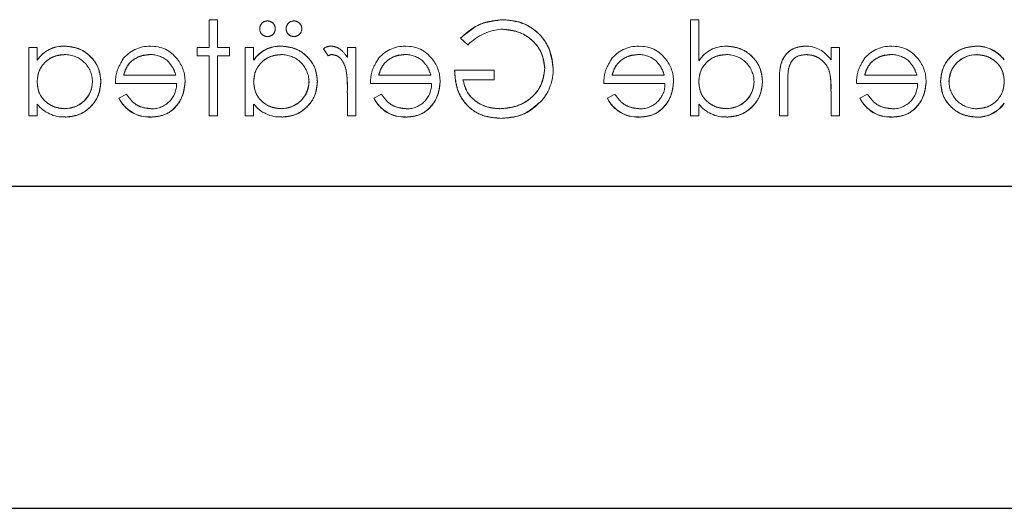
# Model space of a CAD drawing. Units: millimetres. Extents: x 11 to 205, y 5 to 292.
# Drawn here: x 87 to 91, y 176 to 178 of the extents above; entities that cross this region are included whole.
import ezdxf

# ---------------------------------------------------------------- set-up
doc = ezdxf.new("R2010")
doc.units = ezdxf.units.MM
doc.linetypes.add('HIDDEN', pattern=[1.905, 1.27, -0.635])

msp = doc.modelspace()

# ---------------------------------------------------------------- linework, layer by layer
at = {"color": 7, "linetype": 'HIDDEN', "lineweight": 18}
for p, q in [((87.924, 178.1683), (87.8926, 178.1683)), ((87.8926, 178.0651), (87.8926, 178.1683)), ((87.924, 178.0651), (87.924, 178.1683)), ((89.7189, 178.1683), (89.6875, 178.1683)), ((89.6875, 177.8093), (89.6875, 178.1683)), ((89.7189, 178.0156), (89.7189, 178.1683)), ((88.8304, 178.0996), (88.8575, 178.0739)), ((87.2195, 177.8093), (87.2195, 178.0651)), ((87.2509, 178.0651), (87.2195, 178.0651)), ((87.2509, 178.0177), (87.2509, 178.0651)), ((87.3544, 178.0692), (87.3544, 178.0696)), ((87.8477, 178.0337), (87.8477, 178.0651)), ((87.8926, 178.0651), (87.8477, 178.0651)), ((87.9689, 178.0651), (87.924, 178.0651)), ((87.9689, 178.0337), (87.9689, 178.0651)), ((88.0272, 177.8093), (88.0272, 178.0651)), ((88.0586, 178.0651), (88.0272, 178.0651)), ((88.0586, 178.0177), (88.0586, 178.0651)), ((88.1621, 178.0692), (88.1621, 178.0696)), ((88.3193, 178.0601), (88.3362, 178.0335)), ((88.4086, 178.0274), (88.4086, 178.0651)), ((88.4401, 178.0651), (88.4086, 178.0651)), ((88.4401, 177.8093), (88.4401, 178.0651)), ((90.2125, 178.0189), (90.2125, 178.0651)), ((90.2439, 178.0651), (90.2125, 178.0651)), ((90.2439, 177.8093), (90.2439, 178.0651)), ((90.7543, 178.0692), (90.7543, 178.0695)), ((87.8477, 178.0337), (87.8926, 178.0337)), ((87.8926, 177.8093), (87.8926, 178.0337)), ((87.924, 178.0337), (87.9689, 178.0337)), ((87.924, 177.8093), (87.924, 178.0337)), ((90.7551, 178.0373), (90.7551, 178.0377)), ((87.2512, 178.0176), (87.2515, 178.0174)), ((88.0589, 178.0176), (88.0592, 178.0174)), ((90.0541, 177.9879), (90.054, 177.9879)), ((87.7682, 177.9619), (87.574, 177.9619)), ((88.7194, 177.9619), (88.5253, 177.9619)), ((88.9561, 177.9798), (88.808, 177.9798)), ((88.9561, 177.9439), (88.9561, 177.9798)), ((89.59, 177.9619), (89.3958, 177.9619)), ((90.2073, 177.9703), (90.2074, 177.9704)), ((90.5323, 177.9619), (90.3381, 177.9619)), ((87.5426, 177.9304), (87.771, 177.9304)), ((88.4939, 177.9304), (88.7223, 177.9304)), ((88.8394, 177.9439), (88.9561, 177.9439)), ((89.3644, 177.9304), (89.5928, 177.9304)), ((90.0195, 177.8093), (90.0195, 177.9399)), ((90.0509, 177.8093), (90.0509, 177.9296)), ((90.3067, 177.9304), (90.5351, 177.9304)), ((87.5561, 177.8754), (87.556, 177.8754)), ((87.584, 177.8901), (87.5561, 177.8754)), ((88.4086, 177.8093), (88.4086, 177.8953)), ((88.5074, 177.8754), (88.5073, 177.8754)), ((88.5353, 177.8901), (88.5074, 177.8754)), ((89.3779, 177.8754), (89.3778, 177.8754)), ((89.4058, 177.8901), (89.3779, 177.8754)), ((90.2125, 177.8093), (90.2125, 177.9018)), ((90.3202, 177.8754), (90.3201, 177.8754)), ((90.3481, 177.8901), (90.3202, 177.8754)), ((87.2509, 177.8093), (87.2509, 177.8535)), ((87.3543, 177.837), (87.3543, 177.8366)), ((88.0586, 177.8093), (88.0586, 177.8535)), ((88.162, 177.837), (88.162, 177.8366)), ((89.7189, 177.8093), (89.7189, 177.8535)), ((89.8222, 177.837), (89.8222, 177.8366)), ((90.8583, 177.8569), (90.858, 177.8571)), ((87.2195, 177.8093), (87.2509, 177.8093)), ((87.6742, 177.8057), (87.6742, 177.8053)), ((87.8926, 177.8093), (87.924, 177.8093)), ((88.0272, 177.8093), (88.0586, 177.8093)), ((88.4086, 177.8093), (88.4401, 177.8093)), ((88.6255, 177.8057), (88.6255, 177.8053)), ((89.496, 177.8057), (89.496, 177.8053)), ((89.6875, 177.8093), (89.7189, 177.8093)), ((90.0195, 177.8093), (90.0509, 177.8093)), ((90.2125, 177.8093), (90.2439, 177.8093)), ((90.4383, 177.8057), (90.4383, 177.8053)), ((90.7553, 177.8052), (90.7553, 177.8048))]:
    msp.add_line(p, q, dxfattribs=at)
at = {"color": 7, "linetype": 'Continuous', "lineweight": 25}
for p, q in [((94.2615, 177.5458), (72.6615, 177.5458)), ((72.6615, 176.3458), (94.2615, 176.3458))]:
    msp.add_line(p, q, dxfattribs=at)
at = {"color": 7, "linetype": 'HIDDEN', "lineweight": 18}
for centre, radius, start, end in [((88.1094, 178.1339), 0.0282, 178.5727, 271.7917), ((88.1093, 178.1357), 0.0279, 88.0525, 182.2907), ((88.1108, 178.135), 0.0285, 359.2724, 91.1952), ((88.1103, 178.1343), 0.0289, 269.8039, 0.6849), ((88.2081, 178.1339), 0.0282, 178.5727, 271.7917), ((88.208, 178.1357), 0.0279, 88.0525, 182.2907), ((88.2096, 178.135), 0.0285, 359.2724, 91.1952), ((88.2091, 178.1343), 0.0289, 269.8039, 0.6849), ((88.9989, 177.9355), 0.1978, 92.9453, 135.6146), ((87.3498, 177.9504), 0.1195, 87.7763, 145.7398), ((87.3498, 177.9504), 0.1193, 87.7721, 145.7494), ((87.3498, 177.9504), 0.1189, 87.7721, 145.7494), ((87.6702, 177.9437), 0.1257, 88.5134, 142.8789), ((87.6796, 177.9529), 0.1161, 36.3306, 93.0304), ((88.1575, 177.9504), 0.1195, 87.7763, 145.7398), ((88.1575, 177.9504), 0.1193, 87.7721, 145.7494), ((88.1575, 177.9504), 0.1189, 87.7721, 145.7494), ((88.3459, 178.0268), 0.0426, 89.5355, 128.5996), ((88.6215, 177.9437), 0.1257, 88.5134, 142.8789), ((88.6309, 177.9529), 0.1161, 36.3306, 93.0304), ((89.492, 177.9437), 0.1257, 88.5134, 142.8789), ((89.5014, 177.9529), 0.1161, 36.3306, 93.0304), ((89.8193, 177.9503), 0.1191, 88.497, 146.9455), ((90.1156, 177.9536), 0.1163, 33.9993, 90.2028), ((90.4343, 177.9437), 0.1257, 88.5134, 142.8789), ((90.4437, 177.9529), 0.1161, 36.3306, 93.0304), ((90.7553, 177.9393), 0.1304, 37.593, 90.4368), ((90.7553, 177.9393), 0.1301, 37.5114, 90.4498), ((90.7553, 177.9393), 0.1298, 37.5114, 90.4498), ((87.3556, 177.9364), 0.1016, 0.6217, 90.8667), ((87.6735, 177.9381), 0.1, 49.8481, 90.9803), ((87.6706, 177.9389), 0.1321, 358.9687, 38.9217), ((88.1632, 177.9364), 0.1016, 0.6217, 90.8667), ((88.3621, 177.9809), 0.0587, 99.8232, 116.2224), ((88.6248, 177.9381), 0.1, 49.8481, 90.9803), ((88.6219, 177.9389), 0.1321, 358.9687, 38.9217), ((89.4953, 177.9381), 0.1, 49.8481, 90.9803), ((89.4924, 177.9389), 0.1321, 358.9687, 38.9217), ((89.8235, 177.9364), 0.1016, 0.6217, 90.8667), ((90.4376, 177.9381), 0.1, 49.8481, 90.9803), ((90.4347, 177.9389), 0.1321, 358.9687, 38.9217), ((90.7545, 177.9353), 0.1024, 89.6987, 179.2341), ((90.7545, 177.9353), 0.102, 89.6987, 179.2341), ((90.7545, 177.9353), 0.1027, 89.678, 167.9004), ((87.984, 177.9161), 0.4242, 357.1916, 9.0787), ((87.984, 177.9161), 0.4243, 357.1916, 9.0787), ((87.984, 177.9161), 0.4244, 0.8418, 9.0472), ((89.0004, 177.9813), 0.1753, 319.1138, 1.0157), ((90.4966, 177.9345), 0.4458, 173.1218, 180.6273), ((90.4966, 177.9345), 0.4457, 173.1218, 180.6273), ((90.4966, 177.9345), 0.4459, 176.4824, 177.2287), ((89.8942, 177.9149), 0.3179, 357.6352, 10.0414), ((89.8942, 177.9149), 0.3181, 357.6352, 10.0414), ((89.8942, 177.9149), 0.3182, 2.1263, 5.749), ((87.355, 177.9391), 0.102, 269.6004, 359.1365), ((87.355, 177.9391), 0.1025, 269.6004, 359.1365), ((87.355, 177.9391), 0.1028, 269.6039, 347.8155), ((87.6791, 177.9278), 0.0919, 269.4078, 1.6423), ((88.1627, 177.9391), 0.102, 269.6004, 359.1365), ((88.1627, 177.9391), 0.1025, 269.6004, 359.1365), ((88.1627, 177.9391), 0.1028, 269.6039, 347.8155), ((88.6304, 177.9278), 0.0919, 269.4078, 1.6423), ((89.5009, 177.9278), 0.0919, 269.4078, 1.6423), ((89.823, 177.9391), 0.102, 269.6004, 359.1365), ((89.823, 177.9391), 0.1025, 269.6004, 359.1365), ((89.823, 177.9391), 0.1028, 269.6039, 347.8155), ((89.8942, 177.9149), 0.3182, 0, 2.1263), ((90.4432, 177.9278), 0.0919, 269.4078, 1.6423), ((90.754, 177.9379), 0.1016, 180.6959, 270.8681), ((87.6683, 177.9296), 0.1246, 205.774, 272.7218), ((87.6683, 177.9296), 0.1244, 205.7734, 272.7236), ((87.6683, 177.9296), 0.124, 205.7734, 272.7236), ((88.6196, 177.9296), 0.1246, 205.774, 272.7218), ((88.6196, 177.9296), 0.1244, 205.7734, 272.7236), ((88.6196, 177.9296), 0.124, 205.7734, 272.7236), ((89.4901, 177.9296), 0.1246, 205.774, 272.7218), ((89.4901, 177.9296), 0.1244, 205.7734, 272.7236), ((89.4901, 177.9296), 0.124, 205.7734, 272.7236), ((90.4324, 177.9296), 0.1246, 205.774, 272.7218), ((90.4324, 177.9296), 0.1244, 205.7734, 272.7236), ((90.4324, 177.9296), 0.124, 205.7734, 272.7236), ((87.3498, 177.9298), 0.1244, 217.6618, 272.5909), ((88.1575, 177.9298), 0.1244, 217.6618, 272.5909), ((89.8177, 177.9298), 0.1244, 217.6618, 272.5909), ((90.7598, 177.9238), 0.1186, 267.8162, 325.8072), ((90.7598, 177.9238), 0.119, 267.8162, 325.8072), ((90.7598, 177.9238), 0.1193, 267.8262, 325.8013)]:
    msp.add_arc(centre, radius, start, end, dxfattribs=at)
for points, knots in [([(88.9877, 178.1683), (88.9544, 178.1641), (88.8948, 178.1567), (88.8501, 178.1171), (88.8304, 178.0996)], [0, 0, 0, 0, 0.558579, 1, 1, 1, 1]), ([(88.8304, 178.0996), (88.8561, 178.1214), (88.902, 178.1603), (88.9615, 178.1658), (88.9877, 178.1683)], [0, 0, 0, 0, 0.559662, 1, 1, 1, 1]), ([(89.1759, 177.9844), (89.1725, 178.0119), (89.1656, 178.0667), (89.1152, 178.1283), (89.0525, 178.1631), (89.0093, 178.1665), (88.9877, 178.1683)], [0, 0, 0, 0, 0.27959, 0.559072, 0.779411, 1, 1, 1, 1]), ([(88.9877, 178.1683), (89.0152, 178.1654), (89.0702, 178.1597), (89.1329, 178.1109), (89.1696, 178.0491), (89.1738, 178.006), (89.1759, 177.9844)], [0, 0, 0, 0, 0.27986, 0.559267, 0.77965, 1, 1, 1, 1]), ([(88.9887, 178.1324), (89.0109, 178.1297), (89.0552, 178.1243), (89.1069, 178.0869), (89.1386, 178.0381), (89.1426, 178.0033), (89.1445, 177.9858)], [0, 0, 0, 0, 0.279847, 0.559555, 0.779847, 1, 1, 1, 1]), ([(89.1445, 177.9858), (89.1413, 178.008), (89.1349, 178.0523), (89.0919, 178.1001), (89.041, 178.1274), (89.0062, 178.1307), (88.9887, 178.1324)], [0, 0, 0, 0, 0.279279, 0.558735, 0.77942, 1, 1, 1, 1]), ([(87.4888, 177.9379), (87.4863, 177.9575), (87.4815, 177.9967), (87.4444, 178.0394), (87.4007, 178.0656), (87.3698, 178.0682), (87.3544, 178.0696)], [0, 0, 0, 0, 0.279413, 0.559191, 0.779548, 1, 1, 1, 1]), ([(87.3544, 178.0696), (87.374, 178.0673), (87.4133, 178.0628), (87.457, 178.0272), (87.4845, 177.9841), (87.4874, 177.9533), (87.4888, 177.9379)], [0, 0, 0, 0, 0.279624, 0.559428, 0.7797, 1, 1, 1, 1]), ([(88.2965, 177.9379), (88.294, 177.9575), (88.2892, 177.9967), (88.2521, 178.0394), (88.2083, 178.0656), (88.1775, 178.0682), (88.1621, 178.0696)], [0, 0, 0, 0, 0.279413, 0.559191, 0.779548, 1, 1, 1, 1]), ([(88.1621, 178.0696), (88.1817, 178.0673), (88.221, 178.0628), (88.2647, 178.0272), (88.2922, 177.9841), (88.295, 177.9533), (88.2965, 177.9379)], [0, 0, 0, 0, 0.279624, 0.559428, 0.7797, 1, 1, 1, 1]), ([(88.4086, 178.0274), (88.3999, 178.0394), (88.3876, 178.0562), (88.3636, 178.068), (88.352, 178.069), (88.3462, 178.0696)], [0, 0, 0, 0, 0.558788, 0.779481, 1, 1, 1, 1]), ([(89.9567, 177.9379), (89.9543, 177.9575), (89.9494, 177.9967), (89.9124, 178.0394), (89.8686, 178.0656), (89.8378, 178.0682), (89.8224, 178.0696)], [0, 0, 0, 0, 0.2794126, 0.5591913, 0.7795483, 1, 1, 1, 1]), ([(89.8224, 178.0696), (89.842, 178.0673), (89.8812, 178.0628), (89.9249, 178.0272), (89.9525, 177.9841), (89.9553, 177.9533), (89.9567, 177.9379)], [0, 0, 0, 0, 0.279624, 0.559428, 0.7797, 1, 1, 1, 1]), ([(90.1152, 178.0696), (90.1037, 178.0685), (90.0808, 178.0665), (90.0507, 178.0481), (90.0201, 178.0072), (90.0198, 177.9677), (90.0195, 177.9399)], [0, 0, 0, 0, 0.187021, 0.37389, 0.56061, 1, 1, 1, 1]), ([(90.0195, 177.9399), (90.0197, 177.9571), (90.0201, 177.9912), (90.0378, 178.0375), (90.0747, 178.0652), (90.1017, 178.0681), (90.1152, 178.0696)], [0, 0, 0, 0, 0.281574, 0.56011, 0.779961, 1, 1, 1, 1]), ([(90.7543, 178.0696), (90.7347, 178.0673), (90.6953, 178.0627), (90.6519, 178.0265), (90.6248, 177.983), (90.6221, 177.9521), (90.6208, 177.9367)], [0, 0, 0, 0, 0.279577, 0.559334, 0.779604, 1, 1, 1, 1]), ([(90.6208, 177.9367), (90.6231, 177.9563), (90.6277, 177.9957), (90.6643, 178.0389), (90.708, 178.0655), (90.7389, 178.0682), (90.7543, 178.0696)], [0, 0, 0, 0, 0.279506, 0.559261, 0.779553, 1, 1, 1, 1]), ([(87.2509, 177.9366), (87.2526, 177.9518), (87.256, 177.9821), (87.2843, 178.0155), (87.3183, 178.0353), (87.3421, 178.0372), (87.354, 178.0381)], [0, 0, 0, 0, 0.27966, 0.55921, 0.779487, 1, 1, 1, 1]), ([(87.354, 178.0381), (87.3389, 178.0365), (87.3086, 178.0333), (87.2745, 178.0061), (87.2539, 177.9723), (87.2519, 177.9485), (87.2509, 177.9366)], [0, 0, 0, 0, 0.279714, 0.559327, 0.779519, 1, 1, 1, 1]), ([(87.5704, 178.0192), (87.5613, 178.0038), (87.545, 177.9763), (87.5434, 177.9445), (87.5426, 177.9304)], [0, 0, 0, 0, 0.558897, 1, 1, 1, 1]), ([(87.574, 177.9619), (87.5779, 177.974), (87.5855, 177.9981), (87.6124, 178.0225), (87.6422, 178.0358), (87.662, 178.0374), (87.6718, 178.0381)], [0, 0, 0, 0, 0.280138, 0.559194, 0.779598, 1, 1, 1, 1]), ([(87.6718, 178.0381), (87.6593, 178.0369), (87.6342, 178.0343), (87.603, 178.0162), (87.5827, 177.9903), (87.5769, 177.9713), (87.574, 177.9619)], [0, 0, 0, 0, 0.279843, 0.55965, 0.779487, 1, 1, 1, 1]), ([(88.0586, 177.9366), (88.0603, 177.9518), (88.0637, 177.9821), (88.0919, 178.0155), (88.126, 178.0353), (88.1498, 178.0372), (88.1617, 178.0381)], [0, 0, 0, 0, 0.27966, 0.55921, 0.779487, 1, 1, 1, 1]), ([(88.1617, 178.0381), (88.1466, 178.0365), (88.1163, 178.0333), (88.0822, 178.0061), (88.0616, 177.9723), (88.0596, 177.9485), (88.0586, 177.9366)], [0, 0, 0, 0, 0.279714, 0.559327, 0.779519, 1, 1, 1, 1]), ([(88.3522, 178.0381), (88.3596, 178.0365), (88.3744, 178.0333), (88.3935, 178.0127), (88.3994, 177.9943), (88.403, 177.983)], [0, 0, 0, 0, 0.2783358, 0.5587681, 1, 1, 1, 1]), ([(88.5217, 178.0192), (88.5126, 178.0038), (88.4963, 177.9763), (88.4946, 177.9445), (88.4939, 177.9304)], [0, 0, 0, 0, 0.5588968, 1, 1, 1, 1]), ([(88.5253, 177.9619), (88.5291, 177.974), (88.5368, 177.9981), (88.5637, 178.0225), (88.5935, 178.0358), (88.6132, 178.0374), (88.6231, 178.0381)], [0, 0, 0, 0, 0.280138, 0.559194, 0.779598, 1, 1, 1, 1]), ([(88.6231, 178.0381), (88.6106, 178.0369), (88.5855, 178.0343), (88.5543, 178.0162), (88.534, 177.9903), (88.5282, 177.9713), (88.5253, 177.9619)], [0, 0, 0, 0, 0.2798429, 0.5596503, 0.7794867, 1, 1, 1, 1]), ([(89.3922, 178.0192), (89.3831, 178.0038), (89.3668, 177.9763), (89.3652, 177.9445), (89.3644, 177.9304)], [0, 0, 0, 0, 0.558897, 1, 1, 1, 1]), ([(89.3958, 177.9619), (89.3997, 177.974), (89.4073, 177.9981), (89.4342, 178.0225), (89.464, 178.0358), (89.4837, 178.0374), (89.4936, 178.0381)], [0, 0, 0, 0, 0.280138, 0.559194, 0.779598, 1, 1, 1, 1]), ([(89.4936, 178.0381), (89.4811, 178.0369), (89.456, 178.0343), (89.4248, 178.0162), (89.4045, 177.9903), (89.3987, 177.9713), (89.3958, 177.9619)], [0, 0, 0, 0, 0.279843, 0.55965, 0.779487, 1, 1, 1, 1]), ([(89.7189, 177.9366), (89.7206, 177.9518), (89.7239, 177.9821), (89.7522, 178.0155), (89.7863, 178.0353), (89.8101, 178.0372), (89.822, 178.0381)], [0, 0, 0, 0, 0.27966, 0.55921, 0.779487, 1, 1, 1, 1]), ([(89.822, 178.0381), (89.8068, 178.0365), (89.7765, 178.0333), (89.7424, 178.0061), (89.7219, 177.9723), (89.7199, 177.9485), (89.7189, 177.9366)], [0, 0, 0, 0, 0.279714, 0.559327, 0.779519, 1, 1, 1, 1]), ([(90.0547, 177.9878), (90.0572, 177.9959), (90.0622, 178.0122), (90.0849, 178.0346), (90.1071, 178.0368), (90.1206, 178.0381)], [0, 0, 0, 0, 0.281192, 0.561331, 1, 1, 1, 1]), ([(90.1206, 178.0381), (90.1317, 178.037), (90.1539, 178.0347), (90.1799, 178.0167), (90.1989, 177.9951), (90.2047, 177.9786), (90.2076, 177.9704)], [0, 0, 0, 0, 0.279553, 0.559373, 0.779703, 1, 1, 1, 1]), ([(90.3346, 178.0192), (90.3254, 178.0038), (90.3091, 177.9763), (90.3075, 177.9445), (90.3067, 177.9304)], [0, 0, 0, 0, 0.558897, 1, 1, 1, 1]), ([(90.3381, 177.9619), (90.342, 177.974), (90.3496, 177.9981), (90.3765, 178.0225), (90.4063, 178.0358), (90.4261, 178.0374), (90.4359, 178.0381)], [0, 0, 0, 0, 0.280138, 0.559194, 0.779598, 1, 1, 1, 1]), ([(90.4359, 178.0381), (90.4234, 178.0369), (90.3983, 178.0343), (90.3671, 178.0162), (90.3468, 177.9903), (90.341, 177.9713), (90.3381, 177.9619)], [0, 0, 0, 0, 0.2798429, 0.5596503, 0.7794867, 1, 1, 1, 1]), ([(90.7551, 178.0381), (90.7701, 178.0363), (90.8001, 178.0326), (90.8351, 178.007), (90.8555, 177.9732), (90.8576, 177.9495), (90.8586, 177.9377)], [0, 0, 0, 0, 0.279786, 0.559477, 0.779627, 1, 1, 1, 1]), ([(90.8586, 177.9377), (90.8569, 177.9528), (90.8535, 177.983), (90.8249, 178.016), (90.7905, 178.0347), (90.7669, 178.037), (90.7551, 178.0381)], [0, 0, 0, 0, 0.279624, 0.558847, 0.779435, 1, 1, 1, 1]), ([(87.7377, 178.0142), (87.7454, 178.0055), (87.759, 177.9901), (87.7654, 177.9705), (87.7682, 177.9619)], [0, 0, 0, 0, 0.558795, 1, 1, 1, 1]), ([(88.4028, 177.9838), (88.403, 177.983), (88.4033, 177.9819), (88.4031, 177.9828), (88.403, 177.983)], [0, 0, 0, 0, 0.8209711, 1, 1, 1, 1]), ([(88.689, 178.0142), (88.6967, 178.0055), (88.7103, 177.9901), (88.7167, 177.9705), (88.7194, 177.9619)], [0, 0, 0, 0, 0.558795, 1, 1, 1, 1]), ([(89.1445, 177.9858), (89.141, 177.9627), (89.1338, 177.9164), (89.0873, 177.8675), (89.0334, 177.8406), (88.9969, 177.8377), (88.9787, 177.8362)], [0, 0, 0, 0, 0.279061, 0.558584, 0.779236, 1, 1, 1, 1]), ([(88.9787, 177.8362), (89.0019, 177.8386), (89.0483, 177.8433), (89.1033, 177.8809), (89.1379, 177.9312), (89.1423, 177.9676), (89.1445, 177.9858)], [0, 0, 0, 0, 0.2800811, 0.5597683, 0.7800261, 1, 1, 1, 1]), ([(89.5595, 178.0142), (89.5672, 178.0055), (89.5808, 177.9901), (89.5872, 177.9705), (89.59, 177.9619)], [0, 0, 0, 0, 0.558795, 1, 1, 1, 1]), ([(90.5018, 178.0142), (90.5095, 178.0055), (90.5231, 177.9901), (90.5295, 177.9705), (90.5323, 177.9619)], [0, 0, 0, 0, 0.558795, 1, 1, 1, 1]), ([(88.808, 177.9798), (88.8102, 177.9534), (88.8145, 177.9006), (88.8587, 177.8382), (88.9192, 177.8046), (88.9607, 177.8017), (88.9814, 177.8003)], [0, 0, 0, 0, 0.2803512, 0.5593674, 0.7793709, 1, 1, 1, 1]), ([(88.9814, 177.8003), (88.9549, 177.8027), (88.902, 177.8073), (88.8423, 177.8559), (88.8121, 177.9177), (88.8094, 177.9591), (88.808, 177.9798)], [0, 0, 0, 0, 0.28, 0.558907, 0.779132, 1, 1, 1, 1]), ([(87.3543, 177.8362), (87.3393, 177.838), (87.3093, 177.8416), (87.2744, 177.8673), (87.254, 177.9011), (87.252, 177.9248), (87.2509, 177.9366)], [0, 0, 0, 0, 0.2798222, 0.5593866, 0.7796028, 1, 1, 1, 1]), ([(87.2509, 177.9366), (87.2527, 177.9215), (87.2561, 177.8914), (87.2845, 177.8582), (87.3189, 177.8396), (87.3425, 177.8373), (87.3543, 177.8362)], [0, 0, 0, 0, 0.279625, 0.55886, 0.779452, 1, 1, 1, 1]), ([(87.3554, 177.8048), (87.3751, 177.8071), (87.4144, 177.8117), (87.4579, 177.8479), (87.4848, 177.8915), (87.4874, 177.9224), (87.4888, 177.9379)], [0, 0, 0, 0, 0.279573, 0.559333, 0.779589, 1, 1, 1, 1]), ([(87.4888, 177.9379), (87.4865, 177.9182), (87.4819, 177.8789), (87.4455, 177.8356), (87.4018, 177.8088), (87.3709, 177.8062), (87.3554, 177.8048)], [0, 0, 0, 0, 0.279546, 0.559253, 0.779552, 1, 1, 1, 1]), ([(87.6742, 177.8048), (87.6937, 177.8066), (87.7325, 177.81), (87.7744, 177.8474), (87.7987, 177.8911), (87.8015, 177.9213), (87.8029, 177.9365)], [0, 0, 0, 0, 0.279885, 0.558859, 0.779462, 1, 1, 1, 1]), ([(87.8029, 177.9365), (87.8005, 177.9173), (87.7958, 177.8789), (87.7633, 177.8339), (87.7197, 177.808), (87.6894, 177.8059), (87.6742, 177.8048)], [0, 0, 0, 0, 0.2797, 0.559594, 0.779488, 1, 1, 1, 1]), ([(88.162, 177.8362), (88.147, 177.838), (88.117, 177.8416), (88.0821, 177.8673), (88.0617, 177.9011), (88.0597, 177.9248), (88.0586, 177.9366)], [0, 0, 0, 0, 0.279822, 0.559387, 0.779603, 1, 1, 1, 1]), ([(88.0586, 177.9366), (88.0603, 177.9215), (88.0637, 177.8914), (88.0922, 177.8582), (88.1266, 177.8396), (88.1502, 177.8373), (88.162, 177.8362)], [0, 0, 0, 0, 0.279625, 0.55886, 0.779452, 1, 1, 1, 1]), ([(88.1631, 177.8048), (88.1828, 177.8071), (88.2221, 177.8117), (88.2656, 177.8479), (88.2925, 177.8915), (88.2951, 177.9224), (88.2965, 177.9379)], [0, 0, 0, 0, 0.279573, 0.559333, 0.779589, 1, 1, 1, 1]), ([(88.2965, 177.9379), (88.2942, 177.9182), (88.2896, 177.8789), (88.2532, 177.8356), (88.2095, 177.8088), (88.1786, 177.8062), (88.1631, 177.8048)], [0, 0, 0, 0, 0.279546, 0.559253, 0.779552, 1, 1, 1, 1]), ([(88.6255, 177.8048), (88.645, 177.8066), (88.6838, 177.81), (88.7256, 177.8474), (88.75, 177.8911), (88.7528, 177.9213), (88.7542, 177.9365)], [0, 0, 0, 0, 0.279885, 0.558859, 0.779462, 1, 1, 1, 1]), ([(88.7542, 177.9365), (88.7518, 177.9173), (88.7471, 177.8789), (88.7146, 177.8339), (88.671, 177.808), (88.6407, 177.8059), (88.6255, 177.8048)], [0, 0, 0, 0, 0.2797, 0.559594, 0.779488, 1, 1, 1, 1]), ([(88.9787, 177.8362), (88.9606, 177.8376), (88.9245, 177.8404), (88.8802, 177.8664), (88.8494, 177.9024), (88.8428, 177.9301), (88.8394, 177.9439)], [0, 0, 0, 0, 0.280254, 0.559912, 0.779941, 1, 1, 1, 1]), ([(88.8394, 177.9439), (88.8442, 177.9264), (88.8539, 177.8913), (88.8932, 177.857), (88.9361, 177.8387), (88.9645, 177.837), (88.9787, 177.8362)], [0, 0, 0, 0, 0.279209, 0.558805, 0.779251, 1, 1, 1, 1]), ([(89.496, 177.8048), (89.5155, 177.8066), (89.5543, 177.81), (89.5962, 177.8474), (89.6205, 177.8911), (89.6233, 177.9213), (89.6247, 177.9365)], [0, 0, 0, 0, 0.279885, 0.558859, 0.779462, 1, 1, 1, 1]), ([(89.6247, 177.9365), (89.6223, 177.9173), (89.6176, 177.8789), (89.5851, 177.8339), (89.5415, 177.808), (89.5112, 177.8059), (89.496, 177.8048)], [0, 0, 0, 0, 0.2797, 0.559594, 0.779488, 1, 1, 1, 1]), ([(89.8222, 177.8362), (89.8072, 177.838), (89.7773, 177.8416), (89.7423, 177.8673), (89.722, 177.9011), (89.7199, 177.9248), (89.7189, 177.9366)], [0, 0, 0, 0, 0.279822, 0.559387, 0.779603, 1, 1, 1, 1]), ([(89.7189, 177.9366), (89.7206, 177.9215), (89.724, 177.8914), (89.7524, 177.8582), (89.7868, 177.8396), (89.8104, 177.8373), (89.8222, 177.8362)], [0, 0, 0, 0, 0.279625, 0.55886, 0.779452, 1, 1, 1, 1]), ([(89.8234, 177.8048), (89.843, 177.8071), (89.8823, 177.8117), (89.9259, 177.8479), (89.9527, 177.8915), (89.9554, 177.9224), (89.9567, 177.9379)], [0, 0, 0, 0, 0.279573, 0.559333, 0.779589, 1, 1, 1, 1]), ([(89.9567, 177.9379), (89.9544, 177.9182), (89.9499, 177.8789), (89.9134, 177.8356), (89.8697, 177.8088), (89.8388, 177.8062), (89.8234, 177.8048)], [0, 0, 0, 0, 0.279546, 0.559253, 0.779552, 1, 1, 1, 1]), ([(90.4383, 177.8048), (90.4578, 177.8066), (90.4966, 177.81), (90.5385, 177.8474), (90.5628, 177.8911), (90.5656, 177.9213), (90.567, 177.9365)], [0, 0, 0, 0, 0.279885, 0.558859, 0.779462, 1, 1, 1, 1]), ([(90.567, 177.9365), (90.5646, 177.9173), (90.5599, 177.8789), (90.5274, 177.8339), (90.4838, 177.808), (90.4535, 177.8059), (90.4383, 177.8048)], [0, 0, 0, 0, 0.2797, 0.559594, 0.779488, 1, 1, 1, 1]), ([(90.6208, 177.9367), (90.6232, 177.9171), (90.628, 177.8777), (90.6652, 177.835), (90.709, 177.8087), (90.7399, 177.8061), (90.7553, 177.8048)], [0, 0, 0, 0, 0.279433, 0.559216, 0.779559, 1, 1, 1, 1]), ([(90.7553, 177.8048), (90.7357, 177.8071), (90.6964, 177.8116), (90.6526, 177.8472), (90.625, 177.8904), (90.6222, 177.9213), (90.6208, 177.9367)], [0, 0, 0, 0, 0.279626, 0.559433, 0.779695, 1, 1, 1, 1]), ([(90.8586, 177.9377), (90.857, 177.9225), (90.8536, 177.8922), (90.8254, 177.8587), (90.7912, 177.8391), (90.7675, 177.8372), (90.7556, 177.8362)], [0, 0, 0, 0, 0.2796393, 0.5591919, 0.7795122, 1, 1, 1, 1]), ([(90.7556, 177.8362), (90.7707, 177.8378), (90.801, 177.8411), (90.8351, 177.8682), (90.8557, 177.902), (90.8577, 177.9258), (90.8586, 177.9377)], [0, 0, 0, 0, 0.279753, 0.559312, 0.779513, 1, 1, 1, 1]), ([(87.6781, 177.8362), (87.6676, 177.8371), (87.6464, 177.8389), (87.6105, 177.8541), (87.594, 177.8765), (87.584, 177.8901)], [0, 0, 0, 0, 0.2805335, 0.5609657, 1, 1, 1, 1]), ([(88.6294, 177.8362), (88.6189, 177.8371), (88.5977, 177.8389), (88.5618, 177.8541), (88.5453, 177.8765), (88.5353, 177.8901)], [0, 0, 0, 0, 0.280534, 0.560966, 1, 1, 1, 1]), ([(89.4999, 177.8362), (89.4894, 177.8371), (89.4682, 177.8389), (89.4323, 177.8541), (89.4158, 177.8765), (89.4058, 177.8901)], [0, 0, 0, 0, 0.280534, 0.560966, 1, 1, 1, 1]), ([(90.4422, 177.8362), (90.4317, 177.8371), (90.4105, 177.8389), (90.3746, 177.8541), (90.3581, 177.8765), (90.3481, 177.8901)], [0, 0, 0, 0, 0.280534, 0.560966, 1, 1, 1, 1]), ([(88.9814, 177.8003), (89.0141, 177.8033), (89.0725, 177.8086), (89.1145, 177.8488), (89.133, 177.8665)], [0, 0, 0, 0, 0.559617, 1, 1, 1, 1]), ([(89.133, 177.8665), (89.1086, 177.8448), (89.0649, 177.8058), (89.007, 177.802), (88.9814, 177.8003)], [0, 0, 0, 0, 0.558263, 1, 1, 1, 1])]:
    msp.add_open_spline(points, degree=3, knots=knots, dxfattribs=at)

doc.saveas('drawing.dxf')
